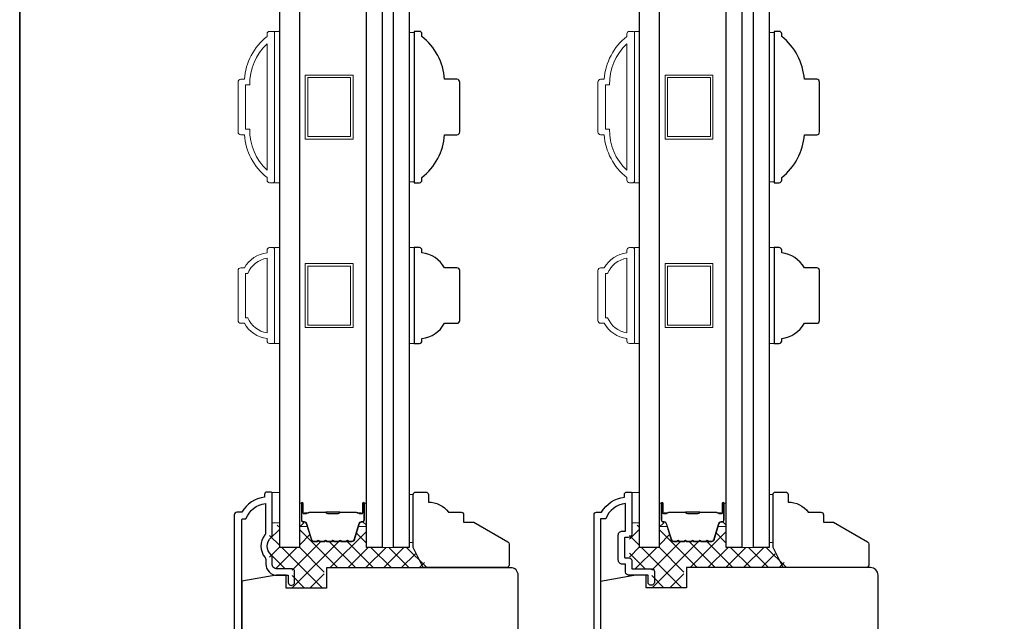
# Model space of a CAD drawing. Extents: x 3250 to 8124, y 3815 to 5078.
# Drawn here: x 5543 to 5738, y 4632 to 4752 of the extents above; entities that cross this region are included whole.
import ezdxf

# ---------------------------------------------------------------- set-up
doc = ezdxf.new("R2010")
doc.units = 0
doc.header["$LTSCALE"] = 250
doc.header["$MEASUREMENT"] = 0
for name, color, linetype, lineweight in [('15A02$0$DIMENSION', 2, 'CONTINUOUS', 5), ('6', 6, 'CONTINUOUS', 5), ('8', 7, 'CONTINUOUS', 35), ('Butal', 9, 'CONTINUOUS', 15), ('Frame & Sash Cladding', 3, 'CONTINUOUS', 15), ('Interlayer', 4, 'CONTINUOUS', 13), ('Spacer Bar', 1, 'CONTINUOUS', 9), ('Visible (ANSI)', 7, 'CONTINUOUS', 25), ('Wood', 7, 'CONTINUOUS', 25)]:
    doc.layers.add(name, color=color, linetype=linetype, lineweight=lineweight)
doc.layers.add('3', color=3, linetype='CONTINUOUS')
doc.layers.add('Glass', color=6, linetype='CONTINUOUS')

msp = doc.modelspace()

# ---------------------------------------------------------------- hatches: boundary and pattern name
at = {"layer": '15A02$0$DIMENSION'}
h = msp.add_hatch(dxfattribs=at)
h.set_pattern_fill('ANSI37', color=251, scale=20, angle=270, style=0)
h.set_pattern_definition([(315, (2375.8299, 1626.128), (1.767767, 1.767767), []), (45, (2375.8299, 1626.128), (-1.767767, 1.767767), [])])
edge = h.paths.add_edge_path()
edge.add_line((5601.18, 4648.51), (5600.29, 4651.4))
edge.add_line((5600.29, 4651.4), (5599.26, 4652.16))
edge.add_line((5599.26, 4652.16), (5598.69, 4652.16))
edge.add_line((5598.69, 4652.16), (5598.69, 4646.99))
edge.add_line((5598.69, 4646.99), (5594.79, 4646.99))
edge.add_line((5594.79, 4646.99), (5594.79, 4651.39))
edge.add_line((5594.79, 4651.39), (5592.79, 4651.39))
edge.add_line((5592.79, 4651.39), (5592.79, 4642.74))
edge.add_line((5592.79, 4642.74), (5597.24, 4642.74))
edge.add_line((5597.24, 4642.74), (5597.24, 4638.99))
edge.add_line((5597.24, 4638.99), (5603.59, 4638.99))
edge.add_line((5603.59, 4638.99), (5603.59, 4642.99))
edge.add_line((5603.59, 4642.99), (5624.48, 4642.99))
edge.add_line((5624.48, 4642.99), (5620.48, 4646.99))
edge.add_line((5620.48, 4646.99), (5611.99, 4646.99))
edge.add_line((5611.99, 4646.99), (5611.99, 4652.16))
edge.add_line((5611.99, 4652.16), (5611.41, 4652.16))
edge.add_line((5611.41, 4652.16), (5610.37, 4651.4))
edge.add_line((5610.37, 4651.4), (5609.49, 4648.51))
edge.add_arc((5609.12, 4648.62), 0.386, 270, 343, ccw=False)
edge.add_line((5609.12, 4648.23), (5608.5, 4648.23))
edge.add_arc((5608.5, 4648.24), 0.0127, 219, 270, ccw=False)
edge.add_line((5608.49, 4648.24), (5608.42, 4648.32))
edge.add_arc((5608.23, 4648.17), 0.241, 39, 141)
edge.add_line((5608.04, 4648.32), (5607.97, 4648.24))
edge.add_arc((5607.96, 4648.24), 0.0127, 276.5839, 321, ccw=False)
edge.add_line((5607.97, 4648.23), (5607.05, 4648.23))
edge.add_arc((5607.05, 4648.24), 0.0127, 219, 270.0052, ccw=False)
edge.add_line((5607.04, 4648.24), (5606.97, 4648.32))
edge.add_arc((5606.78, 4648.17), 0.241, 39, 141)
edge.add_line((5606.59, 4648.32), (5606.53, 4648.24))
edge.add_arc((5606.52, 4648.24), 0.0127, 276.5839, 321, ccw=False)
edge.add_line((5606.52, 4648.23), (5605.6, 4648.23))
edge.add_arc((5605.6, 4648.24), 0.0127, 219, 270.0052, ccw=False)
edge.add_line((5605.59, 4648.24), (5605.52, 4648.32))
edge.add_arc((5605.33, 4648.17), 0.241, 39, 141)
edge.add_line((5605.15, 4648.32), (5605.08, 4648.24))
edge.add_arc((5605.07, 4648.24), 0.0127, 276.5839, 321, ccw=False)
edge.add_line((5605.07, 4648.23), (5604.15, 4648.23))
edge.add_arc((5604.15, 4648.24), 0.0127, 219, 270.0052, ccw=False)
edge.add_line((5604.14, 4648.24), (5604.07, 4648.32))
edge.add_arc((5603.89, 4648.17), 0.241, 39, 141)
edge.add_line((5603.7, 4648.32), (5603.63, 4648.24))
edge.add_arc((5603.62, 4648.24), 0.0127, 270, 321, ccw=False)
edge.add_line((5603.62, 4648.23), (5602.71, 4648.23))
edge.add_arc((5602.71, 4648.24), 0.0127, 219, 270, ccw=False)
edge.add_line((5602.7, 4648.24), (5602.63, 4648.32))
edge.add_arc((5602.44, 4648.17), 0.241, 39, 141)
edge.add_line((5602.25, 4648.32), (5602.18, 4648.24))
edge.add_arc((5602.17, 4648.24), 0.0127, 270, 321, ccw=False)
edge.add_line((5602.17, 4648.23), (5601.55, 4648.23))
edge.add_arc((5601.55, 4648.62), 0.386, 197, 270, ccw=False)
h = msp.add_hatch(dxfattribs=at)
h.set_pattern_fill('ANSI37', color=251, scale=20, angle=270, style=0)
h.set_pattern_definition([(315, (2447.1697, 1626.128), (1.767767, 1.767767), []), (45, (2447.1697, 1626.128), (-1.767767, 1.767767), [])])
edge = h.paths.add_edge_path()
edge.add_line((5672.52, 4648.51), (5671.63, 4651.4))
edge.add_line((5671.63, 4651.4), (5670.6, 4652.16))
edge.add_line((5670.6, 4652.16), (5670.03, 4652.16))
edge.add_line((5670.03, 4652.16), (5670.03, 4646.99))
edge.add_line((5670.03, 4646.99), (5666.13, 4646.99))
edge.add_line((5666.13, 4646.99), (5666.13, 4651.39))
edge.add_line((5666.13, 4651.39), (5664.13, 4651.39))
edge.add_line((5664.13, 4651.39), (5664.13, 4642.74))
edge.add_line((5664.13, 4642.74), (5668.58, 4642.74))
edge.add_line((5668.58, 4642.74), (5668.58, 4638.99))
edge.add_line((5668.58, 4638.99), (5674.93, 4638.99))
edge.add_line((5674.93, 4638.99), (5674.93, 4642.99))
edge.add_line((5674.93, 4642.99), (5695.82, 4642.99))
edge.add_line((5695.82, 4642.99), (5691.82, 4646.99))
edge.add_line((5691.82, 4646.99), (5683.33, 4646.99))
edge.add_line((5683.33, 4646.99), (5683.33, 4652.16))
edge.add_line((5683.33, 4652.16), (5682.75, 4652.16))
edge.add_line((5682.75, 4652.16), (5681.71, 4651.4))
edge.add_line((5681.71, 4651.4), (5680.83, 4648.51))
edge.add_arc((5680.46, 4648.62), 0.386, 270, 343, ccw=False)
edge.add_line((5680.46, 4648.23), (5679.84, 4648.23))
edge.add_arc((5679.84, 4648.24), 0.0127, 219, 270, ccw=False)
edge.add_line((5679.83, 4648.24), (5679.76, 4648.32))
edge.add_arc((5679.57, 4648.17), 0.241, 39, 141)
edge.add_line((5679.38, 4648.32), (5679.31, 4648.24))
edge.add_arc((5679.3, 4648.24), 0.0127, 276.5839, 321, ccw=False)
edge.add_line((5679.31, 4648.23), (5678.39, 4648.23))
edge.add_arc((5678.39, 4648.24), 0.0127, 219, 270.0052, ccw=False)
edge.add_line((5678.38, 4648.24), (5678.31, 4648.32))
edge.add_arc((5678.12, 4648.17), 0.241, 39, 141)
edge.add_line((5677.93, 4648.32), (5677.87, 4648.24))
edge.add_arc((5677.86, 4648.24), 0.0127, 276.5839, 321, ccw=False)
edge.add_line((5677.86, 4648.23), (5676.94, 4648.23))
edge.add_arc((5676.94, 4648.24), 0.0127, 219, 270.0052, ccw=False)
edge.add_line((5676.93, 4648.24), (5676.86, 4648.32))
edge.add_arc((5676.67, 4648.17), 0.241, 39, 141)
edge.add_line((5676.49, 4648.32), (5676.42, 4648.24))
edge.add_arc((5676.41, 4648.24), 0.0127, 276.5839, 321, ccw=False)
edge.add_line((5676.41, 4648.23), (5675.49, 4648.23))
edge.add_arc((5675.49, 4648.24), 0.0127, 219, 270.0052, ccw=False)
edge.add_line((5675.48, 4648.24), (5675.41, 4648.32))
edge.add_arc((5675.23, 4648.17), 0.241, 39, 141)
edge.add_line((5675.04, 4648.32), (5674.97, 4648.24))
edge.add_arc((5674.96, 4648.24), 0.0127, 270, 321, ccw=False)
edge.add_line((5674.96, 4648.23), (5674.05, 4648.23))
edge.add_arc((5674.05, 4648.24), 0.0127, 219, 270, ccw=False)
edge.add_line((5674.04, 4648.24), (5673.97, 4648.32))
edge.add_arc((5673.78, 4648.17), 0.241, 39, 141)
edge.add_line((5673.59, 4648.32), (5673.52, 4648.24))
edge.add_arc((5673.51, 4648.24), 0.0127, 270, 321, ccw=False)
edge.add_line((5673.51, 4648.23), (5672.89, 4648.23))
edge.add_arc((5672.89, 4648.62), 0.386, 197, 270, ccw=False)

# ---------------------------------------------------------------- linework, layer by layer
at = {"layer": '3'}
for points in [[(5587.29, 4551.89), (5587.29, 4652.43, -0.414214), (5587.54, 4652.68), (5588.11, 4652.68, -0.28202), (5591.99, 4655.7), (5591.99, 4649.84, -0.168725), (5591.86, 4649.47, 0.352689), (5591.9, 4644.98, -0.173631), (5592.04, 4644.6), (5592.04, 4643.73, 0.414214), (5594.29, 4641.48), (5596.49, 4641.48), (5596.49, 4640.23, 1.2), (5597.74, 4640.23), (5597.74, 4642.23, 0.414214), (5597.24, 4642.73), (5594.29, 4642.73, -0.414214), (5593.29, 4643.73), (5593.29, 4645.09, 0.210214), (5593.09, 4645.54, -0.439867), (5593.09, 4648.97, 0.210214), (5593.29, 4649.41), (5593.29, 4657.73, 0.414214), (5593.04, 4657.98), (5592.29, 4657.98, 0.414214), (5591.79, 4657.48), (5591.79, 4656.98, 0.238125), (5587.29, 4653.98), (5586.29, 4653.98, 0.414214), (5585.79, 4653.48), (5585.79, 4551.08, 0.445249)], [(5657.13, 4585.51), (5657.13, 4653.49, -0.414214), (5657.63, 4653.99), (5658.63, 4653.99, -0.238125), (5663.13, 4656.99), (5663.13, 4657.49, -0.414214), (5663.63, 4657.99), (5664.38, 4657.99, -0.414214), (5664.63, 4657.74), (5664.63, 4649.64, -0.414214), (5663.98, 4648.99), (5663.28, 4648.99, 0.414214), (5663.18, 4648.89), (5663.18, 4645.04, 0.414214), (5663.28, 4644.94), (5664, 4644.94, -0.468375), (5664.63, 4644.19), (5664.63, 4642.74), (5668.58, 4642.74, -0.414214), (5669.08, 4642.24), (5669.08, 4640.24, -1.2), (5667.83, 4640.24), (5667.83, 4641.49), (5663.98, 4641.49, -0.414214), (5663.38, 4642.09), (5663.38, 4643.69), (5662.73, 4643.69, -0.414214), (5661.93, 4644.49), (5661.93, 4649.44, -0.414214), (5662.73, 4650.24), (5663.33, 4650.24), (5663.33, 4655.7, 0.28202), (5659.45, 4652.69), (5658.43, 4652.69), (5658.43, 4586.81, 0.414214)]]:
    msp.add_lwpolyline(points, format="xyb", dxfattribs=at)
at = {"layer": '6'}
for points in [[(5593.79, 4719.34), (5594.79, 4719.34), (5594.79, 4749.34), (5593.79, 4749.34)], [(5621.49, 4749.15), (5620.49, 4749.15), (5620.49, 4719.53), (5621.49, 4719.53)], [(5665.13, 4719.34), (5666.13, 4719.34), (5666.13, 4749.34), (5665.13, 4749.34)], [(5692.83, 4749.15), (5691.83, 4749.15), (5691.83, 4719.53), (5692.83, 4719.53)], [(5593.79, 4687.45), (5594.79, 4687.45), (5594.79, 4706.45), (5593.79, 4706.45)], [(5620.49, 4687.45), (5621.49, 4687.45), (5621.49, 4706.45), (5620.49, 4706.45)], [(5665.13, 4687.45), (5666.13, 4687.45), (5666.13, 4706.45), (5665.13, 4706.45)], [(5691.83, 4687.45), (5692.83, 4687.45), (5692.83, 4706.45), (5691.83, 4706.45)], [(5593.29, 4651.88), (5594.79, 4651.88), (5594.79, 4657.88), (5593.29, 4657.88)], [(5664.63, 4651.88), (5666.13, 4651.88), (5666.13, 4657.88), (5664.63, 4657.88)]]:
    msp.add_lwpolyline(points, close=True, dxfattribs=at)
at = {"layer": '6', "lineweight": 13}
for points in [[(5621.28, 4647.98), (5621.28, 4657.48), (5620.49, 4657.48), (5620.49, 4647.98)], [(5692.62, 4647.98), (5692.62, 4657.48), (5691.83, 4657.48), (5691.83, 4647.98)]]:
    msp.add_lwpolyline(points, close=True, dxfattribs=at)
at = {"layer": '8', "linetype": 'Continuous'}
msp.add_lwpolyline([(5543.24, 5077.64), (6728.53, 5077.64), (6728.53, 4357.56), (5543.24, 4357.56)], close=True, dxfattribs=at)
at = {"layer": 'Butal'}
for points in [[(5598.69, 4655.55), (5598.69, 4651.37, 0.414214), (5598.94, 4651.12), (5600.26, 4651.12), (5600.07, 4651.73, 0.329751), (5599.71, 4651.99), (5599.6, 4651.99, -0.414214), (5599.09, 4652.5), (5599.09, 4655.8), (5598.94, 4655.8, 0.414214)], [(5611.98, 4655.55), (5611.98, 4651.37, -0.414214), (5611.73, 4651.12), (5610.41, 4651.12), (5610.6, 4651.73, -0.329751), (5610.95, 4651.99), (5611.07, 4651.99, 0.414214), (5611.58, 4652.5), (5611.58, 4655.8), (5611.73, 4655.8, -0.414214)], [(5670.03, 4655.55), (5670.03, 4651.37, 0.414214), (5670.28, 4651.12), (5671.6, 4651.12), (5671.41, 4651.73, 0.329751), (5671.05, 4651.99), (5670.94, 4651.99, -0.414214), (5670.43, 4652.5), (5670.43, 4655.8), (5670.28, 4655.8, 0.414214)], [(5683.32, 4655.55), (5683.32, 4651.37, -0.414214), (5683.07, 4651.12), (5681.75, 4651.12), (5681.93, 4651.73, -0.329751), (5682.29, 4651.99), (5682.41, 4651.99, 0.414214), (5682.92, 4652.5), (5682.92, 4655.8), (5683.07, 4655.8, -0.414214)]]:
    msp.add_lwpolyline(points, format="xyb", close=True, dxfattribs=at)
at = {"layer": 'Frame & Sash Cladding'}
for points in [[(5592.79, 4749.34), (5593.54, 4749.34, -0.414214), (5593.79, 4749.09), (5593.79, 4719.59, -0.414214), (5593.54, 4719.34), (5592.79, 4719.34, -0.414214), (5592.29, 4719.84), (5592.29, 4720.34, -0.209132), (5587.79, 4728.84), (5587.09, 4728.84, -0.414214), (5586.54, 4729.39), (5586.54, 4739.29, -0.414214), (5587.09, 4739.84), (5587.79, 4739.84, -0.209132), (5592.29, 4748.34), (5592.29, 4748.84, -0.414214)], [(5664.13, 4749.34), (5664.88, 4749.34, -0.414214), (5665.13, 4749.09), (5665.13, 4719.59, -0.414214), (5664.88, 4719.34), (5664.13, 4719.34, -0.414214), (5663.63, 4719.84), (5663.63, 4720.34, -0.209132), (5659.13, 4728.84), (5658.43, 4728.84, -0.414214), (5657.88, 4729.39), (5657.88, 4739.29, -0.414214), (5658.43, 4739.84), (5659.13, 4739.84, -0.209132), (5663.63, 4748.34), (5663.63, 4748.84, -0.414214)], [(5588.04, 4729.94), (5588.85, 4729.94, 0.211853), (5592.29, 4721.79), (5592.29, 4746.88, 0.211853), (5588.85, 4738.74), (5588.04, 4738.74)], [(5659.38, 4729.94), (5660.19, 4729.94, 0.211853), (5663.63, 4721.79), (5663.63, 4746.88, 0.211853), (5660.19, 4738.74), (5659.38, 4738.74)], [(5592.29, 4688.45, -0.238125), (5587.79, 4691.45), (5587.09, 4691.45, -0.414214), (5586.54, 4692), (5586.54, 4701.9, -0.414214), (5587.09, 4702.45), (5587.79, 4702.45, -0.238125), (5592.29, 4705.45), (5592.29, 4705.95, -0.414214), (5592.79, 4706.45), (5593.54, 4706.45, -0.414214), (5593.79, 4706.2), (5593.79, 4687.7, -0.414214), (5593.54, 4687.45), (5592.79, 4687.45, -0.414214), (5592.29, 4687.95)], [(5663.63, 4688.45, -0.238125), (5659.13, 4691.45), (5658.43, 4691.45, -0.414214), (5657.88, 4692), (5657.88, 4701.9, -0.414214), (5658.43, 4702.45), (5659.13, 4702.45, -0.238125), (5663.63, 4705.45), (5663.63, 4705.95, -0.414214), (5664.13, 4706.45), (5664.88, 4706.45, -0.414214), (5665.13, 4706.2), (5665.13, 4687.7, -0.414214), (5664.88, 4687.45), (5664.13, 4687.45, -0.414214), (5663.63, 4687.95)], [(5588.47, 4692.55, 0.264557), (5592.29, 4689.56), (5592.29, 4704.34, 0.264557), (5588.47, 4701.35), (5588.04, 4701.35), (5588.04, 4692.55)], [(5659.81, 4692.55, 0.264557), (5663.63, 4689.56), (5663.63, 4704.34, 0.264557), (5659.81, 4701.35), (5659.38, 4701.35), (5659.38, 4692.55)]]:
    msp.add_lwpolyline(points, format="xyb", close=True, dxfattribs=at)
at = {"layer": 'Glass', "color": 1}
for points in [[(5594.79, 4852.49), (5598.69, 4852.49), (5598.69, 4646.99), (5594.79, 4646.99)], [(5611.98, 4852.49), (5615.08, 4852.49), (5615.08, 4646.99), (5611.98, 4646.99)], [(5617.39, 4852.49), (5620.49, 4852.49), (5620.49, 4646.99), (5617.39, 4646.99)], [(5666.13, 4852.49), (5670.03, 4852.49), (5670.03, 4646.99), (5666.13, 4646.99)], [(5683.32, 4852.49), (5686.42, 4852.49), (5686.42, 4646.99), (5683.32, 4646.99)], [(5688.73, 4852.49), (5691.83, 4852.49), (5691.83, 4646.99), (5688.73, 4646.99)]]:
    msp.add_lwpolyline(points, close=True, dxfattribs=at)
at = {"layer": 'Interlayer'}
for points in [[(5615.08, 4852.49), (5615.08, 4646.99), (5617.39, 4646.99), (5617.39, 4852.49)], [(5686.42, 4852.49), (5686.42, 4646.99), (5688.73, 4646.99), (5688.73, 4852.49)]]:
    msp.add_lwpolyline(points, close=True, dxfattribs=at)
at = {"layer": 'Spacer Bar'}
for points in [[(5609.36, 4740.69), (5609.36, 4727.99), (5599.86, 4727.99), (5599.86, 4740.69)], [(5608.86, 4740.19), (5608.86, 4728.49), (5600.36, 4728.49), (5600.36, 4740.19)], [(5680.7, 4740.69), (5680.7, 4727.99), (5671.2, 4727.99), (5671.2, 4740.69)], [(5680.2, 4740.19), (5680.2, 4728.49), (5671.7, 4728.49), (5671.7, 4740.19)], [(5609.36, 4690.6), (5599.86, 4690.6), (5599.86, 4703.3), (5609.36, 4703.3)], [(5680.7, 4690.6), (5671.2, 4690.6), (5671.2, 4703.3), (5680.7, 4703.3)], [(5608.86, 4691.1), (5600.36, 4691.1), (5600.36, 4702.8), (5608.86, 4702.8)], [(5680.2, 4691.1), (5671.7, 4691.1), (5671.7, 4702.8), (5680.2, 4702.8)]]:
    msp.add_lwpolyline(points, close=True, dxfattribs=at)
for points in [[(5604.15, 4648.12, -0.226277), (5604.05, 4648.16), (5603.99, 4648.25, 0.476976), (5603.79, 4648.25), (5603.72, 4648.16, -0.226277), (5603.62, 4648.12), (5602.71, 4648.12, -0.226277), (5602.61, 4648.16), (5602.54, 4648.25, 0.476976), (5602.34, 4648.25), (5602.27, 4648.16, -0.226277), (5602.17, 4648.12), (5601.55, 4648.12, -0.329751), (5601.07, 4648.47), (5600.07, 4651.73, 0.329751), (5599.7, 4652), (5599.59, 4652, -0.414214), (5599.09, 4652.5), (5599.09, 4655.8, -1), (5599.47, 4655.8), (5599.47, 4653.93, 0.414214), (5599.62, 4653.78), (5600.13, 4653.78), (5600.13, 4653.67), (5599.65, 4653.67, -0.414214), (5599.35, 4653.97), (5599.35, 4655.8, 1), (5599.2, 4655.8), (5599.2, 4652.5, 0.414214), (5599.59, 4652.12), (5599.7, 4652.12, -0.329751), (5600.18, 4651.76), (5601.18, 4648.51, 0.329751), (5601.55, 4648.23), (5602.17, 4648.23, 0.226277), (5602.18, 4648.24), (5602.25, 4648.32, -0.476976), (5602.63, 4648.32), (5602.7, 4648.24, 0.226277), (5602.71, 4648.23), (5603.62, 4648.23, 0.226277), (5603.63, 4648.24), (5603.7, 4648.32, -0.476976), (5604.07, 4648.32), (5604.14, 4648.24, 0.226277), (5604.15, 4648.23), (5605.07, 4648.23, 0.256633), (5605.08, 4648.24), (5605.15, 4648.32, -0.476976), (5605.52, 4648.32), (5605.59, 4648.24, 0.226277), (5605.6, 4648.23), (5606.51, 4648.23, 0.256633), (5606.53, 4648.24), (5606.59, 4648.32, -0.476976), (5606.97, 4648.32), (5607.04, 4648.24, 0.226277), (5607.05, 4648.23), (5607.96, 4648.23, 0.256633), (5607.97, 4648.24), (5608.04, 4648.32, -0.476976), (5608.42, 4648.32), (5608.49, 4648.24, 0.226277), (5608.5, 4648.23), (5609.12, 4648.23, 0.329751), (5609.49, 4648.51), (5610.49, 4651.76, -0.329751), (5610.96, 4652.12), (5611.08, 4652.12, 0.414214), (5611.47, 4652.5), (5611.47, 4655.8, 1), (5611.32, 4655.8), (5611.32, 4653.97, -0.414214), (5611.02, 4653.67), (5610.54, 4653.67), (5610.54, 4653.78), (5611.05, 4653.78, 0.414214), (5611.2, 4653.93), (5611.2, 4655.8, -1), (5611.58, 4655.8), (5611.58, 4652.5, -0.414214), (5611.08, 4652), (5610.96, 4652, 0.329751), (5610.6, 4651.73), (5609.6, 4648.47, -0.329751), (5609.12, 4648.12), (5608.5, 4648.12, -0.226277), (5608.4, 4648.16), (5608.33, 4648.25, 0.476976), (5608.13, 4648.25), (5608.06, 4648.16, -0.226277), (5607.96, 4648.12), (5607.05, 4648.12, -0.226277), (5606.95, 4648.16), (5606.88, 4648.25, 0.476976), (5606.68, 4648.25), (5606.61, 4648.16, -0.226277), (5606.52, 4648.12), (5605.6, 4648.12, -0.226277), (5605.5, 4648.16), (5605.43, 4648.25, 0.476976), (5605.24, 4648.25), (5605.17, 4648.16, -0.226277), (5605.07, 4648.12)], [(5675.49, 4648.12, -0.226277), (5675.39, 4648.16), (5675.33, 4648.25, 0.476976), (5675.13, 4648.25), (5675.06, 4648.16, -0.226277), (5674.96, 4648.12), (5674.05, 4648.12, -0.226277), (5673.95, 4648.16), (5673.88, 4648.25, 0.476976), (5673.68, 4648.25), (5673.61, 4648.16, -0.226277), (5673.51, 4648.12), (5672.89, 4648.12, -0.329751), (5672.41, 4648.47), (5671.41, 4651.73, 0.329751), (5671.04, 4652), (5670.93, 4652, -0.414214), (5670.43, 4652.5), (5670.43, 4655.8, -1), (5670.81, 4655.8), (5670.81, 4653.93, 0.414214), (5670.96, 4653.78), (5671.47, 4653.78), (5671.47, 4653.67), (5670.99, 4653.67, -0.414214), (5670.69, 4653.97), (5670.69, 4655.8, 1), (5670.54, 4655.8), (5670.54, 4652.5, 0.414214), (5670.93, 4652.12), (5671.04, 4652.12, -0.329751), (5671.52, 4651.76), (5672.52, 4648.51, 0.329751), (5672.89, 4648.23), (5673.51, 4648.23, 0.226277), (5673.52, 4648.24), (5673.59, 4648.32, -0.476976), (5673.97, 4648.32), (5674.04, 4648.24, 0.226277), (5674.05, 4648.23), (5674.96, 4648.23, 0.226277), (5674.97, 4648.24), (5675.04, 4648.32, -0.476976), (5675.41, 4648.32), (5675.48, 4648.24, 0.226277), (5675.49, 4648.23), (5676.41, 4648.23, 0.256633), (5676.42, 4648.24), (5676.49, 4648.32, -0.476976), (5676.86, 4648.32), (5676.93, 4648.24, 0.226277), (5676.94, 4648.23), (5677.85, 4648.23, 0.256633), (5677.87, 4648.24), (5677.93, 4648.32, -0.476976), (5678.31, 4648.32), (5678.38, 4648.24, 0.226277), (5678.39, 4648.23), (5679.3, 4648.23, 0.256633), (5679.31, 4648.24), (5679.38, 4648.32, -0.476976), (5679.76, 4648.32), (5679.83, 4648.24, 0.226277), (5679.84, 4648.23), (5680.46, 4648.23, 0.329751), (5680.83, 4648.51), (5681.83, 4651.76, -0.329751), (5682.3, 4652.12), (5682.42, 4652.12, 0.414214), (5682.81, 4652.5), (5682.81, 4655.8, 1), (5682.66, 4655.8), (5682.66, 4653.97, -0.414214), (5682.36, 4653.67), (5681.88, 4653.67), (5681.88, 4653.78), (5682.39, 4653.78, 0.414214), (5682.54, 4653.93), (5682.54, 4655.8, -1), (5682.92, 4655.8), (5682.92, 4652.5, -0.414214), (5682.42, 4652), (5682.3, 4652, 0.329751), (5681.94, 4651.73), (5680.94, 4648.47, -0.329751), (5680.46, 4648.12), (5679.84, 4648.12, -0.226277), (5679.74, 4648.16), (5679.67, 4648.25, 0.476976), (5679.47, 4648.25), (5679.4, 4648.16, -0.226277), (5679.3, 4648.12), (5678.39, 4648.12, -0.226277), (5678.29, 4648.16), (5678.22, 4648.25, 0.476976), (5678.02, 4648.25), (5677.95, 4648.16, -0.226277), (5677.86, 4648.12), (5676.94, 4648.12, -0.226277), (5676.84, 4648.16), (5676.77, 4648.25, 0.476976), (5676.58, 4648.25), (5676.51, 4648.16, -0.226277), (5676.41, 4648.12)], [(5599.69, 4653.83), (5600.32, 4653.83, 0.22907), (5600.48, 4653.91, -0.224481), (5600.61, 4653.97), (5603.9, 4653.97, -0.28964), (5604.06, 4653.87, 0.272736), (5604.28, 4653.72), (5606.39, 4653.72, 0.272736), (5606.61, 4653.87, -0.28964), (5606.77, 4653.97), (5610.05, 4653.97, -0.224481), (5610.19, 4653.91, 0.22907), (5610.35, 4653.83), (5610.98, 4653.83), (5610.98, 4653.78), (5610.35, 4653.78, -0.228585), (5610.15, 4653.88, 0.224481), (5610.05, 4653.92), (5606.77, 4653.92, 0.28964), (5606.66, 4653.85, -0.274141), (5606.39, 4653.67), (5604.28, 4653.67, -0.274141), (5604.01, 4653.85, 0.28964), (5603.9, 4653.92), (5600.61, 4653.92, 0.224481), (5600.52, 4653.88, -0.228585), (5600.32, 4653.78), (5599.69, 4653.78)], [(5671.03, 4653.83), (5671.66, 4653.83, 0.22907), (5671.82, 4653.91, -0.224481), (5671.95, 4653.97), (5675.24, 4653.97, -0.28964), (5675.4, 4653.87, 0.272736), (5675.62, 4653.72), (5677.73, 4653.72, 0.272736), (5677.95, 4653.87, -0.28964), (5678.11, 4653.97), (5681.39, 4653.97, -0.224481), (5681.53, 4653.91, 0.22907), (5681.69, 4653.83), (5682.32, 4653.83), (5682.32, 4653.78), (5681.69, 4653.78, -0.228585), (5681.49, 4653.88, 0.224481), (5681.39, 4653.92), (5678.11, 4653.92, 0.28964), (5678, 4653.85, -0.274141), (5677.73, 4653.67), (5675.62, 4653.67, -0.274141), (5675.35, 4653.85, 0.28964), (5675.24, 4653.92), (5671.95, 4653.92, 0.224481), (5671.86, 4653.88, -0.228585), (5671.66, 4653.78), (5671.03, 4653.78)]]:
    msp.add_lwpolyline(points, format="xyb", close=True, dxfattribs=at)
for points in [[(5603.9, 4653.92, 0.001885), (5603.9, 4653.92), (5600.61, 4653.92, 0.224481), (5600.52, 4653.88, -0.228585), (5600.32, 4653.78), (5599.69, 4653.78), (5599.69, 4653.83), (5600.32, 4653.83, 0.22907), (5600.48, 4653.91, -0.224481), (5600.61, 4653.97), (5603.9, 4653.97, 0.214245), (5603.93, 4653.99, -0.214245), (5604.07, 4654.05), (5606.6, 4654.05, -0.214245), (5606.74, 4653.99, 0.214245), (5606.77, 4653.97), (5610.05, 4653.97, -0.224481), (5610.19, 4653.91, 0.22907), (5610.35, 4653.83), (5610.98, 4653.83), (5610.98, 4653.78), (5610.35, 4653.78, -0.228585), (5610.15, 4653.88, 0.224481), (5610.05, 4653.92), (5606.77, 4653.92, -0.214245), (5606.7, 4653.96, 0.214245), (5606.6, 4654), (5604.07, 4654, 0.214245), (5603.97, 4653.96, -0.214245), (5603.9, 4653.92)], [(5675.24, 4653.92, 0.001885), (5675.24, 4653.92), (5671.95, 4653.92, 0.224481), (5671.86, 4653.88, -0.228585), (5671.66, 4653.78), (5671.03, 4653.78), (5671.03, 4653.83), (5671.66, 4653.83, 0.22907), (5671.82, 4653.91, -0.224481), (5671.95, 4653.97), (5675.24, 4653.97, 0.214245), (5675.27, 4653.99, -0.214245), (5675.41, 4654.05), (5677.94, 4654.05, -0.214245), (5678.08, 4653.99, 0.214245), (5678.11, 4653.97), (5681.39, 4653.97, -0.224481), (5681.53, 4653.91, 0.22907), (5681.69, 4653.83), (5682.32, 4653.83), (5682.32, 4653.78), (5681.69, 4653.78, -0.228585), (5681.49, 4653.88, 0.224481), (5681.39, 4653.92), (5678.11, 4653.92, -0.214245), (5678.04, 4653.96, 0.214245), (5677.94, 4654), (5675.41, 4654, 0.214245), (5675.31, 4653.96, -0.214245), (5675.24, 4653.92)]]:
    msp.add_lwpolyline(points, format="xyb", dxfattribs=at)
at = {"layer": 'Visible (ANSI)'}
for points in [[(5623.77, 4657.98, -0.414214), (5624.27, 4657.48), (5624.27, 4655.98, -0.236068), (5628.27, 4653.98), (5630.77, 4653.98, -0.414214), (5631.27, 4653.48), (5631.27, 4651.98), (5633.27, 4651.98), (5640.02, 4648.09, -0.267949), (5640.27, 4647.66), (5640.27, 4643.49, -0.414214), (5639.77, 4642.99), (5623.27, 4642.99), (5621.28, 4646.99), (5621.28, 4657.48, -0.414214), (5621.77, 4657.98)], [(5695.11, 4657.98, -0.414214), (5695.61, 4657.48), (5695.61, 4655.98, -0.236068), (5699.61, 4653.98), (5702.11, 4653.98, -0.414214), (5702.61, 4653.48), (5702.61, 4651.98), (5704.61, 4651.98), (5711.36, 4648.09, -0.267949), (5711.61, 4647.66), (5711.61, 4643.49, -0.414214), (5711.11, 4642.99), (5694.61, 4642.99), (5692.62, 4646.99), (5692.62, 4657.48, -0.414214), (5693.11, 4657.98)], [(5588.4, 4555.08), (5596.09, 4555.89), (5596.09, 4562.49), (5599.09, 4562.49), (5599.09, 4551.48), (5641.19, 4555.91, 0.383956), (5642.09, 4556.9), (5642.09, 4641.48, 0.414214), (5640.59, 4642.98), (5604.09, 4642.98), (5604.09, 4638.93), (5596.09, 4638.93), (5596.09, 4641.48), (5594.09, 4641.48), (5587.29, 4640.32), (5587.29, 4556.08, 0.448828)], [(5665.43, 4641.49), (5658.43, 4640.26), (5658.43, 4590.99, 0.414214), (5659.93, 4589.49), (5667.43, 4589.49), (5667.43, 4596.24), (5668.93, 4596.24), (5668.93, 4601.99), (5671.93, 4601.99), (5671.93, 4595.99), (5675.43, 4595.99), (5675.43, 4598.98), (5695.43, 4598.98), (5695.43, 4584.99), (5711.93, 4584.99, 0.414214), (5713.43, 4586.49), (5713.43, 4641.49, 0.414214), (5711.93, 4642.99), (5675.43, 4642.99), (5675.43, 4638.99), (5667.43, 4638.99), (5667.43, 4641.49)]]:
    msp.add_lwpolyline(points, format="xyb", close=True, dxfattribs=at)
at = {"layer": 'Wood'}
for points in [[(5630.49, 4729.39), (5630.49, 4739.29, 0.414214), (5629.94, 4739.84), (5627.49, 4739.84, 0.209132), (5622.99, 4748.34), (5622.99, 4748.84, 0.414214), (5622.49, 4749.34), (5621.49, 4749.34), (5621.49, 4719.34), (5622.49, 4719.34, 0.414214), (5622.99, 4719.84), (5622.99, 4720.34, 0.209132), (5627.49, 4728.84), (5629.94, 4728.84, 0.414214)], [(5701.83, 4729.39), (5701.83, 4739.29, 0.414214), (5701.28, 4739.84), (5698.83, 4739.84, 0.209132), (5694.33, 4748.34), (5694.33, 4748.84, 0.414214), (5693.83, 4749.34), (5692.83, 4749.34), (5692.83, 4719.34), (5693.83, 4719.34, 0.414214), (5694.33, 4719.84), (5694.33, 4720.34, 0.209132), (5698.83, 4728.84), (5701.28, 4728.84, 0.414214)], [(5629.94, 4691.45, 0.414214), (5630.49, 4692), (5630.49, 4701.9, 0.414214), (5629.94, 4702.45), (5627.49, 4702.45, 0.238125), (5622.99, 4705.45), (5622.99, 4705.95, 0.414214), (5622.49, 4706.45), (5621.49, 4706.45), (5621.49, 4687.45), (5622.49, 4687.45, 0.414214), (5622.99, 4687.95), (5622.99, 4688.45, 0.238125), (5627.49, 4691.45)], [(5701.28, 4691.45, 0.414214), (5701.83, 4692), (5701.83, 4701.9, 0.414214), (5701.28, 4702.45), (5698.83, 4702.45, 0.238125), (5694.33, 4705.45), (5694.33, 4705.95, 0.414214), (5693.83, 4706.45), (5692.83, 4706.45), (5692.83, 4687.45), (5693.83, 4687.45, 0.414214), (5694.33, 4687.95), (5694.33, 4688.45, 0.238125), (5698.83, 4691.45)]]:
    msp.add_lwpolyline(points, format="xyb", close=True, dxfattribs=at)

doc.saveas('drawing.dxf')
